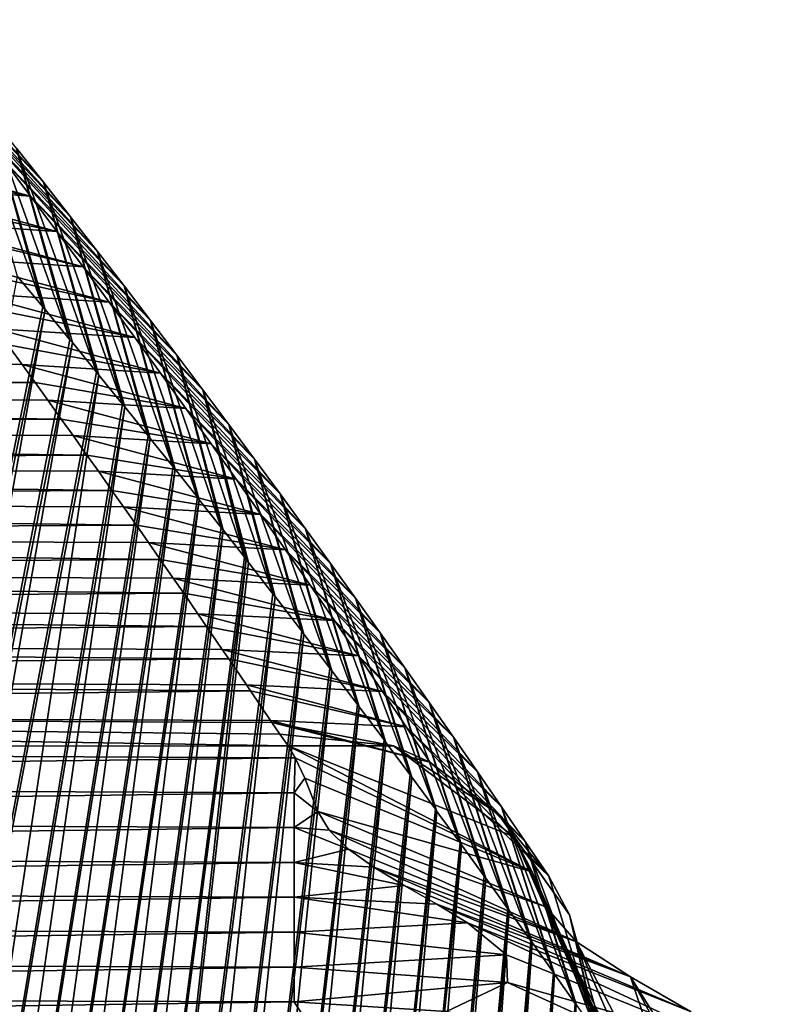
# Model space of a CAD drawing. Units: millimetres. Extents: x -178 to 179, y 0 to 252.
# Drawn here: x 19 to 21, y 170 to 172 of the extents above; entities that cross this region are included whole.
import ezdxf

# ---------------------------------------------------------------- set-up
doc = ezdxf.new("R2010")
doc.units = ezdxf.units.MM
doc.header["$LTSCALE"] = 65.185185
for name, color, linetype in [('662', 7, 'CONTINUOUS'), ('666', 7, 'CONTINUOUS'), ('679', 7, 'CONTINUOUS'), ('680', 7, 'CONTINUOUS'), ('681', 7, 'CONTINUOUS')]:
    doc.layers.add(name, color=color, linetype=linetype)

msp = doc.modelspace()

# ---------------------------------------------------------------- linework, layer by layer
at = {"layer": '662', "linetype": 'Continuous'}
for points in [[(19.0485, 171.4733, 104.047), (19.0831, 171.4255, 101.3105), (14.7453, 171.439, 102.0829), (19.0485, 171.4733, 104.047)], [(19.0831, 171.4255, 101.3105), (19.1149, 171.3815, 98.7879), (14.7453, 171.439, 102.0829), (19.0831, 171.4255, 101.3105)], [(14.7453, 171.439, 102.0829), (19.1149, 171.3815, 98.7879), (14.7453, 171.3522, 97.1139), (14.7453, 171.439, 102.0829)], [(19.1149, 171.3815, 98.7879), (19.146, 171.3382, 96.3079), (14.7453, 171.3522, 97.1139), (19.1149, 171.3815, 98.7879)], [(19.146, 171.3382, 96.3079), (19.1793, 171.2915, 93.6357), (14.7453, 171.3522, 97.1139), (19.146, 171.3382, 96.3079)], [(14.7453, 171.3522, 97.1139), (19.1793, 171.2915, 93.6357), (14.7453, 171.2655, 92.1449), (14.7453, 171.3522, 97.1139)], [(19.1793, 171.2915, 93.6357), (19.2083, 171.2509, 91.3054), (14.7453, 171.2655, 92.1449), (19.1793, 171.2915, 93.6357)], [(19.2083, 171.2509, 91.3054), (19.242, 171.2033, 88.5808), (14.7453, 171.2655, 92.1449), (19.2083, 171.2509, 91.3054)], [(14.7453, 171.2655, 92.1449), (19.242, 171.2033, 88.5808), (14.7453, 171.1788, 87.1759), (14.7453, 171.2655, 92.1449)], [(19.242, 171.2033, 88.5808), (19.2702, 171.1635, 86.3029), (14.7453, 171.1788, 87.1759), (19.242, 171.2033, 88.5808)], [(19.2702, 171.1635, 86.3029), (19.3033, 171.1166, 83.6131), (14.7453, 171.1788, 87.1759), (19.2702, 171.1635, 86.3029)], [(14.7453, 171.1788, 87.1759), (19.3033, 171.1166, 83.6131), (14.7453, 171.092, 82.2069), (14.7453, 171.1788, 87.1759)], [(19.3033, 171.1166, 83.6131), (19.3316, 171.0762, 81.3002), (14.7453, 171.092, 82.2069), (19.3033, 171.1166, 83.6131)], [(19.3316, 171.0762, 81.3002), (19.3632, 171.0312, 78.7228), (14.7453, 171.092, 82.2069), (19.3316, 171.0762, 81.3002)], [(14.7453, 171.092, 82.2069), (19.3632, 171.0312, 78.7228), (14.7453, 171.0053, 77.2379), (14.7453, 171.092, 82.2069)], [(19.3632, 171.0312, 78.7228), (19.3928, 170.9889, 76.2959), (14.7453, 171.0053, 77.2379), (19.3632, 171.0312, 78.7228)], [(19.3928, 170.9889, 76.2959), (19.4219, 170.9471, 73.9036), (14.7453, 171.0053, 77.2379), (19.3928, 170.9889, 76.2959)], [(14.7453, 171.0053, 77.2379), (19.4219, 170.9471, 73.9036), (14.7453, 170.9186, 72.2689), (14.7453, 171.0053, 77.2379)], [(19.4219, 170.9471, 73.9036), (19.4536, 170.9015, 71.2915), (14.7453, 170.9186, 72.2689), (19.4219, 170.9471, 73.9036)], [(19.4536, 170.9015, 71.2915), (19.4793, 170.8644, 69.1651), (14.7453, 170.9186, 72.2689), (19.4536, 170.9015, 71.2915)], [(14.7453, 170.9186, 72.2689), (19.4793, 170.8644, 69.1651), (14.7453, 170.8318, 67.2999), (14.7453, 170.9186, 72.2689)], [(19.4793, 170.8644, 69.1651), (19.5139, 170.8142, 66.2881), (14.7453, 170.8318, 67.2999), (19.4793, 170.8644, 69.1651)], [(19.5139, 170.8142, 66.2881), (19.5353, 170.7831, 64.5085), (14.7453, 170.8318, 67.2999), (19.5139, 170.8142, 66.2881)], [(14.7453, 170.8318, 67.2999), (19.5353, 170.7831, 64.5085), (14.7453, 170.7451, 62.3309), (14.7453, 170.8318, 67.2999)], [(19.5353, 170.7831, 64.5085), (19.5738, 170.7269, 61.2855), (14.7453, 170.7451, 62.3309), (19.5353, 170.7831, 64.5085)], [(19.5738, 170.7269, 61.2855), (19.5899, 170.7033, 59.934), (14.7453, 170.7451, 62.3309), (19.5738, 170.7269, 61.2855)], [(14.7453, 170.7451, 62.3309), (19.5899, 170.7033, 59.934), (14.7453, 170.6584, 57.3619), (14.7453, 170.7451, 62.3309)], [(19.5899, 170.7033, 59.934), (19.6331, 170.6396, 56.2839), (14.7453, 170.6584, 57.3619), (19.5899, 170.7033, 59.934)], [(19.6331, 170.6396, 56.2839), (19.6431, 170.6249, 55.4414), (14.7453, 170.6584, 57.3619), (19.6331, 170.6396, 56.2839)], [(14.7453, 170.6584, 57.3619), (19.6431, 170.6249, 55.4414), (14.7453, 170.5716, 52.3929), (14.7453, 170.6584, 57.3619)], [(19.6431, 170.6249, 55.4414), (19.6919, 170.5523, 51.2841), (14.7453, 170.5716, 52.3929), (19.6431, 170.6249, 55.4414)], [(19.7152, 170.519, 49.3769), (19.7349, 170.4903, 47.7339), (14.7453, 170.5716, 52.3929), (19.7152, 170.519, 49.3769)], [(14.7453, 170.5716, 52.3929), (19.7349, 170.4903, 47.7339), (14.7453, 170.4849, 47.4239), (14.7453, 170.5716, 52.3929)], [(19.6949, 170.5479, 51.0309), (19.7152, 170.519, 49.3769), (14.7453, 170.5716, 52.3929), (19.6949, 170.5479, 51.0309)], [(19.6919, 170.5523, 51.2841), (19.6949, 170.5479, 51.0309), (14.7453, 170.5716, 52.3929), (19.6919, 170.5523, 51.2841)], [(14.7453, 170.4849, 47.4239), (19.7349, 170.4903, 47.7339), (19.7522, 170.4611, 46.058), (14.7453, 170.4849, 47.4239)], [(14.7453, 170.3982, 42.4549), (14.7453, 170.4849, 47.4239), (19.7522, 170.4611, 46.058), (14.7453, 170.3982, 42.4549)], [(19.7503, 170.3755, 41.1558), (14.7453, 170.3982, 42.4549), (19.7522, 170.4611, 46.058), (19.7503, 170.3755, 41.1558)], [(19.7503, 170.3755, 41.1558), (19.7522, 170.4611, 46.058), (19.7763, 170.4114, 43.2135), (19.7503, 170.3755, 41.1558)], [(14.7453, 170.3114, 37.4859), (14.7453, 170.3982, 42.4549), (19.7503, 170.3755, 41.1558), (14.7453, 170.3114, 37.4859)], [(19.7503, 170.3755, 41.1558), (19.7763, 170.4114, 43.2135), (19.8077, 170.3292, 38.5007), (19.7503, 170.3755, 41.1558)], [(19.7503, 170.29, 36.2587), (14.7453, 170.3114, 37.4859), (19.7503, 170.3755, 41.1558), (19.7503, 170.29, 36.2587)], [(19.7503, 170.29, 36.2587), (19.7503, 170.3755, 41.1558), (19.8077, 170.3292, 38.5007), (19.7503, 170.29, 36.2587)], [(19.836, 170.2838, 35.9047), (19.7503, 170.29, 36.2587), (19.8077, 170.3292, 38.5007), (19.836, 170.2838, 35.9047)], [(14.7453, 170.2247, 32.5169), (14.7453, 170.3114, 37.4859), (19.7503, 170.29, 36.2587), (14.7453, 170.2247, 32.5169)], [(19.7503, 170.2045, 31.3616), (14.7453, 170.2247, 32.5169), (19.7503, 170.29, 36.2587), (19.7503, 170.2045, 31.3616)], [(19.7503, 170.2045, 31.3616), (19.7503, 170.29, 36.2587), (19.8829, 170.2369, 33.215), (19.7503, 170.2045, 31.3616)], [(19.8829, 170.2369, 33.215), (19.7503, 170.29, 36.2587), (19.836, 170.2838, 35.9047), (19.8829, 170.2369, 33.215)], [(14.7453, 170.138, 27.5479), (14.7453, 170.2247, 32.5169), (19.7503, 170.2045, 31.3616), (14.7453, 170.138, 27.5479)], [(19.9453, 170.1925, 30.6719), (19.7503, 170.2045, 31.3616), (19.8829, 170.2369, 33.215), (19.9453, 170.1925, 30.6719)], [(19.7503, 170.1191, 26.4644), (14.7453, 170.138, 27.5479), (19.7503, 170.2045, 31.3616), (19.7503, 170.1191, 26.4644)], [(19.7503, 170.1191, 26.4644), (19.7503, 170.2045, 31.3616), (20.0192, 170.1481, 28.1271), (19.7503, 170.1191, 26.4644)], [(20.0192, 170.1481, 28.1271), (19.7503, 170.2045, 31.3616), (19.9453, 170.1925, 30.6719), (20.0192, 170.1481, 28.1271)], [(20.1, 170.1019, 25.4815), (19.7503, 170.1191, 26.4644), (20.0192, 170.1481, 28.1271), (20.1, 170.1019, 25.4815)], [(14.7453, 170.0512, 22.5789), (14.7453, 170.138, 27.5479), (19.7503, 170.1191, 26.4644), (14.7453, 170.0512, 22.5789)], [(19.7503, 170.0336, 21.5673), (14.7453, 170.0512, 22.5789), (19.7503, 170.1191, 26.4644), (19.7503, 170.0336, 21.5673)], [(19.7503, 170.0336, 21.5673), (19.7503, 170.1191, 26.4644), (20.1749, 170.0568, 22.8969), (19.7503, 170.0336, 21.5673)], [(20.1749, 170.0568, 22.8969), (19.7503, 170.1191, 26.4644), (20.1, 170.1019, 25.4815), (20.1749, 170.0568, 22.8969)], [(14.7453, 169.9645, 17.6099), (14.7453, 170.0512, 22.5789), (19.7503, 170.0336, 21.5673), (14.7453, 169.9645, 17.6099)], [(20.2706, 169.9782, 18.3938), (19.7503, 170.0336, 21.5673), (20.1749, 170.0568, 22.8969), (20.2706, 169.9782, 18.3938)], [(19.7503, 169.9481, 16.6702), (14.7453, 169.9645, 17.6099), (19.7503, 170.0336, 21.5673), (19.7503, 169.9481, 16.6702)], [(19.7503, 169.9481, 16.6702), (19.7503, 170.0336, 21.5673), (20.2706, 169.9782, 18.3938), (19.7503, 169.9481, 16.6702)], [(14.7453, 169.8778, 12.6409), (14.7453, 169.9645, 17.6099), (19.7503, 169.9481, 16.6702), (14.7453, 169.8778, 12.6409)], [(20.2731, 169.9098, 14.4744), (19.7503, 169.9481, 16.6702), (20.2706, 169.9782, 18.3938), (20.2731, 169.9098, 14.4744)], [(19.7503, 169.8626, 11.7731), (14.7453, 169.8778, 12.6409), (19.7503, 169.9481, 16.6702), (19.7503, 169.8626, 11.7731)], [(19.7503, 169.8626, 11.7731), (19.7503, 169.9481, 16.6702), (20.2731, 169.9098, 14.4744), (19.7503, 169.8626, 11.7731)], [(20.1236, 169.8388, 10.41), (19.7503, 169.8626, 11.7731), (20.2731, 169.9098, 14.4744), (20.1236, 169.8388, 10.41)], [(14.7453, 169.791, 7.6719), (14.7453, 169.8778, 12.6409), (19.7503, 169.8626, 11.7731), (14.7453, 169.791, 7.6719)], [(19.8041, 169.7785, 6.9543), (14.7453, 169.791, 7.6719), (19.7503, 169.8626, 11.7731), (19.8041, 169.7785, 6.9543)], [(19.8041, 169.7785, 6.9543), (19.7503, 169.8626, 11.7731), (20.1236, 169.8388, 10.41), (19.8041, 169.7785, 6.9543)]]:
    msp.add_3dface(points, dxfattribs=at)
at = {"layer": '666', "linetype": 'Continuous'}
for points in [[(19.1336, 171.5671, 158.1454), (19.0714, 171.6417, 162.6321), (18.1736, 166.808, 160.9809), (19.1336, 171.5671, 158.1454)], [(19.1397, 171.5598, 157.7034), (19.1336, 171.5671, 158.1454), (18.1736, 166.808, 160.9809), (19.1397, 171.5598, 157.7034)], [(19.1397, 171.5598, 157.7034), (18.1736, 166.808, 160.9809), (18.2615, 166.6879, 155.9835), (19.1397, 171.5598, 157.7034)], [(19.2004, 171.4862, 153.2827), (19.1397, 171.5598, 157.7034), (18.2615, 166.6879, 155.9835), (19.2004, 171.4862, 153.2827)], [(19.2063, 171.4791, 152.8553), (19.2004, 171.4862, 153.2827), (18.2615, 166.6879, 155.9835), (19.2063, 171.4791, 152.8553)], [(19.2063, 171.4791, 152.8553), (18.2615, 166.6879, 155.9835), (18.3491, 166.5686, 150.9862), (19.2063, 171.4791, 152.8553)], [(19.2063, 171.4791, 152.8553), (18.3491, 166.5686, 150.9862), (19.2657, 171.4065, 148.4963), (19.2063, 171.4791, 152.8553)], [(19.2713, 171.3996, 148.0829), (19.2657, 171.4065, 148.4963), (18.3491, 166.5686, 150.9862), (19.2713, 171.3996, 148.0829)], [(19.2713, 171.3996, 148.0829), (18.3491, 166.5686, 150.9862), (18.633, 167.133, 145.984), (19.2713, 171.3996, 148.0829)], [(19.2713, 171.3996, 148.0829), (18.633, 167.133, 145.984), (19.3295, 171.328, 143.7811), (19.2713, 171.3996, 148.0829)], [(19.3349, 171.3213, 143.3811), (19.3295, 171.328, 143.7811), (18.633, 167.133, 145.984), (19.3349, 171.3213, 143.3811)], [(19.3349, 171.3213, 143.3811), (18.633, 167.133, 145.984), (18.7179, 167.0208, 140.987), (19.3349, 171.3213, 143.3811)], [(19.3349, 171.3213, 143.3811), (18.7179, 167.0208, 140.987), (19.392, 171.2507, 139.1322), (19.3349, 171.3213, 143.3811)], [(19.3971, 171.2443, 138.7448), (19.392, 171.2507, 139.1322), (18.7179, 167.0208, 140.987), (19.3971, 171.2443, 138.7448)], [(19.3971, 171.2443, 138.7448), (18.7179, 167.0208, 140.987), (18.8026, 166.9094, 135.9901), (19.3971, 171.2443, 138.7448)], [(19.4531, 171.1747, 134.5467), (19.3971, 171.2443, 138.7448), (18.8026, 166.9094, 135.9901), (19.4531, 171.1747, 134.5467)], [(19.4581, 171.1685, 134.1724), (19.4531, 171.1747, 134.5467), (18.8026, 166.9094, 135.9901), (19.4581, 171.1685, 134.1724)], [(19.4581, 171.1685, 134.1724), (18.8026, 166.9094, 135.9901), (18.8869, 166.7987, 130.9932), (19.4581, 171.1685, 134.1724)], [(19.5128, 171.0998, 130.0374), (19.4581, 171.1685, 134.1724), (18.8869, 166.7987, 130.9932), (19.5128, 171.0998, 130.0374)], [(19.5175, 171.0938, 129.6765), (19.5128, 171.0998, 130.0374), (18.8869, 166.7987, 130.9932), (19.5175, 171.0938, 129.6765)], [(19.5175, 171.0938, 129.6765), (18.8869, 166.7987, 130.9932), (18.9709, 166.6888, 125.9964), (19.5175, 171.0938, 129.6765)], [(19.5711, 171.026, 125.6032), (19.5175, 171.0938, 129.6765), (18.9709, 166.6888, 125.9964), (19.5711, 171.026, 125.6032)], [(19.5756, 171.0202, 125.255), (19.5711, 171.026, 125.6032), (18.9709, 166.6888, 125.9964), (19.5756, 171.0202, 125.255)], [(19.5756, 171.0202, 125.255), (18.9709, 166.6888, 125.9964), (19.0545, 166.5795, 120.9996), (19.5756, 171.0202, 125.255)], [(19.5756, 171.0202, 125.255), (19.0545, 166.5795, 120.9996), (19.628, 170.9532, 121.2394), (19.5756, 171.0202, 125.255)], [(19.6324, 170.9476, 120.9035), (19.628, 170.9532, 121.2394), (19.0545, 166.5795, 120.9996), (19.6324, 170.9476, 120.9035)], [(19.6324, 170.9476, 120.9035), (19.0545, 166.5795, 120.9996), (19.1357, 166.462, 116.003), (19.6324, 170.9476, 120.9035)], [(19.6324, 170.9476, 120.9035), (19.1357, 166.462, 116.003), (19.6383, 170.9399, 120.4455), (19.6324, 170.9476, 120.9035)], [(19.6977, 170.8634, 115.8597), (19.6383, 170.9399, 120.4455), (19.1357, 166.462, 116.003), (19.6977, 170.8634, 115.8597)], [(19.7031, 170.8563, 115.4373), (19.6977, 170.8634, 115.8597), (19.1357, 166.462, 116.003), (19.7031, 170.8563, 115.4373)], [(19.7031, 170.8563, 115.4373), (19.1357, 166.462, 116.003), (19.2164, 166.3441, 111.0064), (19.7031, 170.8563, 115.4373)], [(19.7031, 170.8563, 115.4373), (19.2164, 166.3441, 111.0064), (19.7686, 170.7712, 110.3361), (19.7031, 170.8563, 115.4373)], [(19.7738, 170.7644, 109.9311), (19.7686, 170.7712, 110.3361), (19.2164, 166.3441, 111.0064), (19.7738, 170.7644, 109.9311)], [(19.7738, 170.7644, 109.9311), (19.2164, 166.3441, 111.0064), (19.2968, 166.2268, 106.0099), (19.7738, 170.7644, 109.9311)], [(19.7738, 170.7644, 109.9311), (19.2968, 166.2268, 106.0099), (19.8377, 170.6807, 104.9057), (19.7738, 170.7644, 109.9311)], [(19.8427, 170.6742, 104.5173), (19.8377, 170.6807, 104.9057), (19.2968, 166.2268, 106.0099), (19.8427, 170.6742, 104.5173)], [(19.8427, 170.6742, 104.5173), (19.2968, 166.2268, 106.0099), (19.3769, 166.1101, 101.0134), (19.8427, 170.6742, 104.5173)], [(19.905, 170.592, 99.5788), (19.8427, 170.6742, 104.5173), (19.3769, 166.1101, 101.0134), (19.905, 170.592, 99.5788)], [(19.9097, 170.5858, 99.2083), (19.905, 170.592, 99.5788), (19.3769, 166.1101, 101.0134), (19.9097, 170.5858, 99.2083)], [(19.9097, 170.5858, 99.2083), (19.3769, 166.1101, 101.0134), (19.4568, 165.994, 96.0169), (19.9097, 170.5858, 99.2083)], [(19.9097, 170.5858, 99.2083), (19.4568, 165.994, 96.0169), (19.9704, 170.5049, 94.3625), (19.9097, 170.5858, 99.2083)], [(19.9748, 170.4989, 94.0089), (19.9704, 170.5049, 94.3625), (19.4568, 165.994, 96.0169), (19.9748, 170.4989, 94.0089)], [(19.9748, 170.4989, 94.0089), (19.4568, 165.994, 96.0169), (19.5364, 165.8786, 91.0206), (19.9748, 170.4989, 94.0089)], [(19.9748, 170.4989, 94.0089), (19.5364, 165.8786, 91.0206), (20.034, 170.4193, 89.2466), (19.9748, 170.4989, 94.0089)], [(20.0382, 170.4136, 88.9088), (20.034, 170.4193, 89.2466), (19.5364, 165.8786, 91.0206), (20.0382, 170.4136, 88.9088)], [(20.0382, 170.4136, 88.9088), (19.5364, 165.8786, 91.0206), (19.6158, 165.7637, 86.0242), (20.0382, 170.4136, 88.9088)], [(20.096, 170.3352, 84.221), (20.0382, 170.4136, 88.9088), (19.6158, 165.7637, 86.0242), (20.096, 170.3352, 84.221)], [(20.1, 170.3297, 83.8979), (20.096, 170.3352, 84.221), (19.6158, 165.7637, 86.0242), (20.1, 170.3297, 83.8979)], [(20.1, 170.3297, 83.8979), (19.6158, 165.7637, 86.0242), (19.6948, 165.6495, 81.028), (20.1, 170.3297, 83.8979)], [(20.1566, 170.2524, 79.2754), (20.1, 170.3297, 83.8979), (19.6948, 165.6495, 81.028), (20.1566, 170.2524, 79.2754)], [(20.1604, 170.2473, 78.9661), (20.1566, 170.2524, 79.2754), (19.6948, 165.6495, 81.028), (20.1604, 170.2473, 78.9661)], [(20.1604, 170.2473, 78.9661), (19.6948, 165.6495, 81.028), (19.7736, 165.5359, 76.0317), (20.1604, 170.2473, 78.9661)], [(20.1604, 170.2473, 78.9661), (19.7736, 165.5359, 76.0317), (20.2159, 170.1711, 74.4022), (20.1604, 170.2473, 78.9661)], [(20.2194, 170.1662, 74.1065), (20.2159, 170.1711, 74.4022), (19.7736, 165.5359, 76.0317), (20.2194, 170.1662, 74.1065)], [(20.2194, 170.1662, 74.1065), (19.7736, 165.5359, 76.0317), (19.8521, 165.4229, 71.0356), (20.2194, 170.1662, 74.1065)], [(20.2737, 170.0911, 69.6104), (20.2194, 170.1662, 74.1065), (19.8521, 165.4229, 71.0356), (20.2737, 170.0911, 69.6104)], [(20.2771, 170.0864, 69.3285), (20.2737, 170.0911, 69.6104), (19.8521, 165.4229, 71.0356), (20.2771, 170.0864, 69.3285)], [(20.2771, 170.0864, 69.3285), (19.8521, 165.4229, 71.0356), (19.9304, 165.3106, 66.0395), (20.2771, 170.0864, 69.3285)], [(20.3302, 170.0123, 64.9021), (20.2771, 170.0864, 69.3285), (19.9304, 165.3106, 66.0395), (20.3302, 170.0123, 64.9021)], [(20.3334, 170.0079, 64.6337), (20.3302, 170.0123, 64.9021), (19.9304, 165.3106, 66.0395), (20.3334, 170.0079, 64.6337)], [(20.3334, 170.0079, 64.6337), (19.9304, 165.3106, 66.0395), (20.0083, 165.1988, 61.0434), (20.3334, 170.0079, 64.6337)], [(20.3334, 170.0079, 64.6337), (20.0083, 165.1988, 61.0434), (20.3853, 169.9349, 60.2774), (20.3334, 170.0079, 64.6337)], [(20.3884, 169.9306, 60.0222), (20.3853, 169.9349, 60.2774), (20.0083, 165.1988, 61.0434), (20.3884, 169.9306, 60.0222)], [(20.3884, 169.9306, 60.0222), (20.0083, 165.1988, 61.0434), (20.086, 165.0877, 56.0474), (20.3884, 169.9306, 60.0222)], [(20.3884, 169.9306, 60.0222), (20.086, 165.0877, 56.0474), (20.4391, 169.8587, 55.7362), (20.3884, 169.9306, 60.0222)], [(20.4419, 169.8546, 55.4939), (20.4391, 169.8587, 55.7362), (20.086, 165.0877, 56.0474), (20.4419, 169.8546, 55.4939)]]:
    msp.add_3dface(points, dxfattribs=at)
at = {"layer": '679', "linetype": 'Continuous'}
for points in [[(19.7522, 170.4611, 46.058), (19.7349, 170.4903, 47.7339), (20.3335, 170.1815, 42.8301), (19.7522, 170.4611, 46.058)], [(20.3335, 170.1815, 42.8301), (19.7349, 170.4903, 47.7339), (20.2891, 170.2673, 47.7438), (20.3335, 170.1815, 42.8301)], [(19.7763, 170.4114, 43.2135), (19.7522, 170.4611, 46.058), (20.3335, 170.1815, 42.8301), (19.7763, 170.4114, 43.2135)], [(19.8077, 170.3292, 38.5007), (19.7763, 170.4114, 43.2135), (20.3335, 170.1815, 42.8301), (19.8077, 170.3292, 38.5007)], [(19.836, 170.2838, 35.9047), (19.8077, 170.3292, 38.5007), (20.3669, 170.0958, 37.9181), (19.836, 170.2838, 35.9047)], [(20.3669, 170.0958, 37.9181), (19.8077, 170.3292, 38.5007), (20.3335, 170.1815, 42.8301), (20.3669, 170.0958, 37.9181)], [(19.8829, 170.2369, 33.215), (19.836, 170.2838, 35.9047), (20.4419, 170.0101, 33.0096), (19.8829, 170.2369, 33.215)], [(20.4419, 170.0101, 33.0096), (19.836, 170.2838, 35.9047), (20.3669, 170.0958, 37.9181), (20.4419, 170.0101, 33.0096)], [(20.5342, 169.7225, 47.756), (20.5605, 169.6777, 45.1078), (20.2891, 170.2673, 47.7438), (20.5342, 169.7225, 47.756)], [(20.5605, 169.6777, 45.1078), (20.3335, 170.1815, 42.8301), (20.2891, 170.2673, 47.7438), (20.5605, 169.6777, 45.1078)], [(19.9453, 170.1925, 30.6719), (19.8829, 170.2369, 33.215), (20.4419, 170.0101, 33.0096), (19.9453, 170.1925, 30.6719)], [(20.0192, 170.1481, 28.1271), (19.9453, 170.1925, 30.6719), (20.5744, 169.9244, 28.101), (20.0192, 170.1481, 28.1271)], [(20.5744, 169.9244, 28.101), (19.9453, 170.1925, 30.6719), (20.4419, 170.0101, 33.0096), (20.5744, 169.9244, 28.101)], [(20.5605, 169.6777, 45.1078), (20.5812, 169.632, 42.4406), (20.3335, 170.1815, 42.8301), (20.5605, 169.6777, 45.1078)], [(20.5812, 169.632, 42.4406), (20.5882, 169.6133, 41.3221), (20.3335, 170.1815, 42.8301), (20.5812, 169.632, 42.4406)], [(20.5882, 169.6133, 41.3221), (20.3669, 170.0958, 37.9181), (20.3335, 170.1815, 42.8301), (20.5882, 169.6133, 41.3221)], [(20.1, 170.1019, 25.4815), (20.0192, 170.1481, 28.1271), (20.5744, 169.9244, 28.101), (20.1, 170.1019, 25.4815)], [(20.1749, 170.0568, 22.8969), (20.1, 170.1019, 25.4815), (20.7216, 169.8387, 23.1897), (20.1749, 170.0568, 22.8969)], [(20.7216, 169.8387, 23.1897), (20.1, 170.1019, 25.4815), (20.5744, 169.9244, 28.101), (20.7216, 169.8387, 23.1897)], [(20.5882, 169.6133, 41.3221), (20.6206, 169.5408, 37.0528), (20.3669, 170.0958, 37.9181), (20.5882, 169.6133, 41.3221)], [(20.6206, 169.5408, 37.0528), (20.6639, 169.4962, 34.1215), (20.3669, 170.0958, 37.9181), (20.6206, 169.5408, 37.0528)], [(20.6639, 169.4962, 34.1215), (20.4419, 170.0101, 33.0096), (20.3669, 170.0958, 37.9181), (20.6639, 169.4962, 34.1215)], [(20.2706, 169.9782, 18.3938), (20.1749, 170.0568, 22.8969), (20.8265, 169.7529, 18.2736), (20.2706, 169.9782, 18.3938)], [(20.8265, 169.7529, 18.2736), (20.1749, 170.0568, 22.8969), (20.7216, 169.8387, 23.1897), (20.8265, 169.7529, 18.2736)], [(20.6639, 169.4962, 34.1215), (20.7326, 169.4515, 31.1069), (20.4419, 170.0101, 33.0096), (20.6639, 169.4962, 34.1215)], [(20.7326, 169.4515, 31.1069), (20.5744, 169.9244, 28.101), (20.4419, 170.0101, 33.0096), (20.7326, 169.4515, 31.1069)], [(20.2731, 169.9098, 14.4744), (20.2706, 169.9782, 18.3938), (20.8265, 169.7529, 18.2736), (20.2731, 169.9098, 14.4744)], [(20.1236, 169.8388, 10.41), (20.2731, 169.9098, 14.4744), (20.8049, 169.667, 13.3501), (20.1236, 169.8388, 10.41)], [(20.8049, 169.667, 13.3501), (20.2731, 169.9098, 14.4744), (20.8265, 169.7529, 18.2736), (20.8049, 169.667, 13.3501)], [(20.7326, 169.4515, 31.1069), (20.8552, 169.399, 26.8571), (20.5744, 169.9244, 28.101), (20.7326, 169.4515, 31.1069)], [(20.8552, 169.399, 26.8571), (20.917, 169.3744, 24.789), (20.5744, 169.9244, 28.101), (20.8552, 169.399, 26.8571)], [(20.917, 169.3744, 24.789), (20.7216, 169.8387, 23.1897), (20.5744, 169.9244, 28.101), (20.917, 169.3744, 24.789)]]:
    msp.add_3dface(points, dxfattribs=at)
at = {"layer": '680', "linetype": 'Continuous'}
for points in [[(19.7152, 170.519, 49.3769), (19.6949, 170.5479, 51.0309), (19.9936, 170.49, 51.0354), (19.7152, 170.519, 49.3769)], [(19.7349, 170.4903, 47.7339), (19.7152, 170.519, 49.3769), (19.9936, 170.49, 51.0354), (19.7349, 170.4903, 47.7339)], [(20.2891, 170.2673, 47.7438), (19.7349, 170.4903, 47.7339), (19.9936, 170.49, 51.0354), (20.2891, 170.2673, 47.7438)], [(20.2492, 170.3248, 51.0413), (20.2891, 170.2673, 47.7438), (19.9936, 170.49, 51.0354), (20.2492, 170.3248, 51.0413)], [(20.4245, 170.0761, 51.0477), (20.2891, 170.2673, 47.7438), (20.2492, 170.3248, 51.0413), (20.4245, 170.0761, 51.0477)], [(20.5145, 169.7512, 49.4002), (20.5342, 169.7225, 47.756), (20.2891, 170.2673, 47.7438), (20.5145, 169.7512, 49.4002)], [(20.5145, 169.7512, 49.4002), (20.2891, 170.2673, 47.7438), (20.4245, 170.0761, 51.0477), (20.5145, 169.7512, 49.4002)], [(20.4942, 169.7798, 51.0533), (20.5145, 169.7512, 49.4002), (20.4245, 170.0761, 51.0477), (20.4942, 169.7798, 51.0533)]]:
    msp.add_3dface(points, dxfattribs=at)
at = {"layer": '681', "linetype": 'Continuous'}
for points in [[(18.7739, 172.2708, 156.3734), (19.0685, 171.9569, 156.3829), (19.1355, 171.8722, 151.379), (18.7739, 172.2708, 156.3734)], [(18.841, 172.1842, 151.3696), (18.7739, 172.2708, 156.3734), (19.1355, 171.8722, 151.379), (18.841, 172.1842, 151.3696)], [(18.841, 172.1842, 151.3696), (19.1355, 171.8722, 151.379), (19.2019, 171.7874, 146.3752), (18.841, 172.1842, 151.3696)], [(18.9076, 172.0976, 146.3658), (18.841, 172.1842, 151.3696), (19.2019, 171.7874, 146.3752), (18.9076, 172.0976, 146.3658)], [(19.1336, 171.5671, 158.1454), (18.9328, 172.1264, 166.3906), (19.0714, 171.6417, 162.6321), (19.1336, 171.5671, 158.1454)], [(18.9328, 172.1264, 166.3906), (19.1336, 171.5671, 158.1454), (19.0009, 172.0417, 161.3867), (18.9328, 172.1264, 166.3906)], [(18.9076, 172.0976, 146.3658), (19.2019, 171.7874, 146.3752), (19.2678, 171.7026, 141.3713), (18.9076, 172.0976, 146.3658)], [(18.9736, 172.011, 141.362), (18.9076, 172.0976, 146.3658), (19.2678, 171.7026, 141.3713), (18.9736, 172.011, 141.362)], [(19.1336, 171.5671, 158.1454), (19.1397, 171.5598, 157.7034), (19.0009, 172.0417, 161.3867), (19.1336, 171.5671, 158.1454)], [(19.1397, 171.5598, 157.7034), (19.2004, 171.4862, 153.2827), (19.0009, 172.0417, 161.3867), (19.1397, 171.5598, 157.7034)], [(19.0009, 172.0417, 161.3867), (19.2004, 171.4862, 153.2827), (19.0685, 171.9569, 156.3829), (19.0009, 172.0417, 161.3867)], [(18.9736, 172.011, 141.362), (19.2678, 171.7026, 141.3713), (19.3331, 171.6179, 136.3674), (18.9736, 172.011, 141.362)], [(19.0391, 171.9244, 136.3582), (18.9736, 172.011, 141.362), (19.3331, 171.6179, 136.3674), (19.0391, 171.9244, 136.3582)], [(18.7293, 171.9055, 128.8096), (18.696, 171.9496, 131.3386), (19.1041, 171.8378, 131.3544), (18.7293, 171.9055, 128.8096)], [(18.696, 171.9496, 131.3386), (19.0391, 171.9244, 136.3582), (19.1041, 171.8378, 131.3544), (18.696, 171.9496, 131.3386)], [(19.2657, 171.4065, 148.4963), (19.0685, 171.9569, 156.3829), (19.2063, 171.4791, 152.8553), (19.2657, 171.4065, 148.4963)], [(19.2004, 171.4862, 153.2827), (19.2063, 171.4791, 152.8553), (19.0685, 171.9569, 156.3829), (19.2004, 171.4862, 153.2827)], [(19.0685, 171.9569, 156.3829), (19.2657, 171.4065, 148.4963), (19.1355, 171.8722, 151.379), (19.0685, 171.9569, 156.3829)], [(19.0391, 171.9244, 136.3582), (19.3331, 171.6179, 136.3674), (19.398, 171.5331, 131.3636), (19.0391, 171.9244, 136.3582)], [(19.1041, 171.8378, 131.3544), (19.0391, 171.9244, 136.3582), (19.398, 171.5331, 131.3636), (19.1041, 171.8378, 131.3544)], [(18.7617, 171.8623, 126.3353), (18.7293, 171.9055, 128.8096), (19.1041, 171.8378, 131.3544), (18.7617, 171.8623, 126.3353)], [(18.7846, 171.8317, 124.5834), (18.7617, 171.8623, 126.3353), (19.1685, 171.7512, 126.3506), (18.7846, 171.8317, 124.5834)], [(18.7617, 171.8623, 126.3353), (19.1041, 171.8378, 131.3544), (19.1685, 171.7512, 126.3506), (18.7617, 171.8623, 126.3353)], [(19.2657, 171.4065, 148.4963), (19.2713, 171.3996, 148.0829), (19.1355, 171.8722, 151.379), (19.2657, 171.4065, 148.4963)], [(19.2713, 171.3996, 148.0829), (19.3295, 171.328, 143.7811), (19.1355, 171.8722, 151.379), (19.2713, 171.3996, 148.0829)], [(19.1355, 171.8722, 151.379), (19.3295, 171.328, 143.7811), (19.2019, 171.7874, 146.3752), (19.1355, 171.8722, 151.379)], [(19.1041, 171.8378, 131.3544), (19.398, 171.5331, 131.3636), (19.4623, 171.4483, 126.3597), (19.1041, 171.8378, 131.3544)], [(19.1685, 171.7512, 126.3506), (19.1041, 171.8378, 131.3544), (19.4623, 171.4483, 126.3597), (19.1685, 171.7512, 126.3506)], [(18.8269, 171.775, 121.3343), (18.7846, 171.8317, 124.5834), (19.1685, 171.7512, 126.3506), (18.8269, 171.775, 121.3343)], [(18.8387, 171.7591, 120.4208), (18.8269, 171.775, 121.3343), (19.2325, 171.6646, 121.3467), (18.8387, 171.7591, 120.4208)], [(18.8269, 171.775, 121.3343), (19.1685, 171.7512, 126.3506), (19.2325, 171.6646, 121.3467), (18.8269, 171.775, 121.3343)], [(19.392, 171.2507, 139.1322), (19.2019, 171.7874, 146.3752), (19.3349, 171.3213, 143.3811), (19.392, 171.2507, 139.1322)], [(19.3295, 171.328, 143.7811), (19.3349, 171.3213, 143.3811), (19.2019, 171.7874, 146.3752), (19.3295, 171.328, 143.7811)], [(19.2019, 171.7874, 146.3752), (19.392, 171.2507, 139.1322), (19.2678, 171.7026, 141.3713), (19.2019, 171.7874, 146.3752)], [(18.8916, 171.6876, 116.3257), (18.8387, 171.7591, 120.4208), (19.2325, 171.6646, 121.3467), (18.8916, 171.6876, 116.3257)], [(19.1685, 171.7512, 126.3506), (19.4623, 171.4483, 126.3597), (19.5261, 171.3635, 121.3558), (19.1685, 171.7512, 126.3506)], [(19.2325, 171.6646, 121.3467), (19.1685, 171.7512, 126.3506), (19.5261, 171.3635, 121.3558), (19.2325, 171.6646, 121.3467)], [(19.392, 171.2507, 139.1322), (19.3971, 171.2443, 138.7448), (19.2678, 171.7026, 141.3713), (19.392, 171.2507, 139.1322)], [(19.3971, 171.2443, 138.7448), (19.4531, 171.1747, 134.5467), (19.2678, 171.7026, 141.3713), (19.3971, 171.2443, 138.7448)], [(19.2678, 171.7026, 141.3713), (19.4531, 171.1747, 134.5467), (19.3331, 171.6179, 136.3674), (19.2678, 171.7026, 141.3713)], [(18.9103, 171.6621, 114.8662), (18.8916, 171.6876, 116.3257), (19.2962, 171.5779, 116.3429), (18.9103, 171.6621, 114.8662)], [(18.8916, 171.6876, 116.3257), (19.2325, 171.6646, 121.3467), (19.2962, 171.5779, 116.3429), (18.8916, 171.6876, 116.3257)], [(18.9558, 171.6002, 111.3212), (18.9103, 171.6621, 114.8662), (19.2962, 171.5779, 116.3429), (18.9558, 171.6002, 111.3212)], [(19.2325, 171.6646, 121.3467), (19.5261, 171.3635, 121.3558), (19.5897, 171.2784, 116.3519), (19.2325, 171.6646, 121.3467)], [(19.2962, 171.5779, 116.3429), (19.2325, 171.6646, 121.3467), (19.5897, 171.2784, 116.3519), (19.2962, 171.5779, 116.3429)], [(18.9802, 171.5669, 109.4113), (18.9558, 171.6002, 111.3212), (19.3594, 171.4912, 111.3391), (18.9802, 171.5669, 109.4113)], [(18.9558, 171.6002, 111.3212), (19.2962, 171.5779, 116.3429), (19.3594, 171.4912, 111.3391), (18.9558, 171.6002, 111.3212)], [(19.4531, 171.1747, 134.5467), (19.4581, 171.1685, 134.1724), (19.3331, 171.6179, 136.3674), (19.4531, 171.1747, 134.5467)], [(19.4581, 171.1685, 134.1724), (19.5128, 171.0998, 130.0374), (19.3331, 171.6179, 136.3674), (19.4581, 171.1685, 134.1724)], [(19.3331, 171.6179, 136.3674), (19.5128, 171.0998, 130.0374), (19.398, 171.5331, 131.3636), (19.3331, 171.6179, 136.3674)], [(19.2962, 171.5779, 116.3429), (19.5897, 171.2784, 116.3519), (19.6527, 171.1932, 111.348), (19.2962, 171.5779, 116.3429)], [(19.3594, 171.4912, 111.3391), (19.2962, 171.5779, 116.3429), (19.6527, 171.1932, 111.348), (19.3594, 171.4912, 111.3391)], [(19.0196, 171.5129, 106.3175), (18.9802, 171.5669, 109.4113), (19.3594, 171.4912, 111.3391), (19.0196, 171.5129, 106.3175)], [(19.5711, 171.026, 125.6032), (19.398, 171.5331, 131.3636), (19.5175, 171.0938, 129.6765), (19.5711, 171.026, 125.6032)], [(19.5128, 171.0998, 130.0374), (19.5175, 171.0938, 129.6765), (19.398, 171.5331, 131.3636), (19.5128, 171.0998, 130.0374)], [(19.398, 171.5331, 131.3636), (19.5711, 171.026, 125.6032), (19.4623, 171.4483, 126.3597), (19.398, 171.5331, 131.3636)], [(19.0485, 171.4733, 104.047), (19.0196, 171.5129, 106.3175), (19.4221, 171.4045, 106.3352), (19.0485, 171.4733, 104.047)], [(19.0196, 171.5129, 106.3175), (19.3594, 171.4912, 111.3391), (19.4221, 171.4045, 106.3352), (19.0196, 171.5129, 106.3175)], [(19.3594, 171.4912, 111.3391), (19.6527, 171.1932, 111.348), (19.7153, 171.108, 106.3441), (19.3594, 171.4912, 111.3391)], [(19.4221, 171.4045, 106.3352), (19.3594, 171.4912, 111.3391), (19.7153, 171.108, 106.3441), (19.4221, 171.4045, 106.3352)], [(19.0831, 171.4255, 101.3105), (19.0485, 171.4733, 104.047), (19.4221, 171.4045, 106.3352), (19.0831, 171.4255, 101.3105)], [(19.5711, 171.026, 125.6032), (19.5756, 171.0202, 125.255), (19.4623, 171.4483, 126.3597), (19.5711, 171.026, 125.6032)], [(19.5756, 171.0202, 125.255), (19.628, 170.9532, 121.2394), (19.4623, 171.4483, 126.3597), (19.5756, 171.0202, 125.255)], [(19.4623, 171.4483, 126.3597), (19.628, 170.9532, 121.2394), (19.5261, 171.3635, 121.3558), (19.4623, 171.4483, 126.3597)], [(19.1149, 171.3815, 98.7879), (19.0831, 171.4255, 101.3105), (19.4844, 171.3178, 101.3314), (19.1149, 171.3815, 98.7879)], [(19.0831, 171.4255, 101.3105), (19.4221, 171.4045, 106.3352), (19.4844, 171.3178, 101.3314), (19.0831, 171.4255, 101.3105)], [(19.4221, 171.4045, 106.3352), (19.7153, 171.108, 106.3441), (19.7774, 171.0228, 101.3402), (19.4221, 171.4045, 106.3352)], [(19.4844, 171.3178, 101.3314), (19.4221, 171.4045, 106.3352), (19.7774, 171.0228, 101.3402), (19.4844, 171.3178, 101.3314)], [(19.146, 171.3382, 96.3079), (19.1149, 171.3815, 98.7879), (19.4844, 171.3178, 101.3314), (19.146, 171.3382, 96.3079)], [(19.628, 170.9532, 121.2394), (19.6324, 170.9476, 120.9035), (19.5261, 171.3635, 121.3558), (19.628, 170.9532, 121.2394)], [(19.6324, 170.9476, 120.9035), (19.6383, 170.9399, 120.4455), (19.5261, 171.3635, 121.3558), (19.6324, 170.9476, 120.9035)], [(19.6383, 170.9399, 120.4455), (19.6977, 170.8634, 115.8597), (19.5261, 171.3635, 121.3558), (19.6383, 170.9399, 120.4455)], [(19.5261, 171.3635, 121.3558), (19.6977, 170.8634, 115.8597), (19.5897, 171.2784, 116.3519), (19.5261, 171.3635, 121.3558)], [(19.1793, 171.2915, 93.6357), (19.146, 171.3382, 96.3079), (19.5462, 171.231, 96.3276), (19.1793, 171.2915, 93.6357)], [(19.146, 171.3382, 96.3079), (19.4844, 171.3178, 101.3314), (19.5462, 171.231, 96.3276), (19.146, 171.3382, 96.3079)], [(19.4844, 171.3178, 101.3314), (19.7774, 171.0228, 101.3402), (19.839, 170.9376, 96.3363), (19.4844, 171.3178, 101.3314)], [(19.5462, 171.231, 96.3276), (19.4844, 171.3178, 101.3314), (19.839, 170.9376, 96.3363), (19.5462, 171.231, 96.3276)], [(19.2083, 171.2509, 91.3054), (19.1793, 171.2915, 93.6357), (19.5462, 171.231, 96.3276), (19.2083, 171.2509, 91.3054)], [(19.7686, 170.7712, 110.3361), (19.5897, 171.2784, 116.3519), (19.7031, 170.8563, 115.4373), (19.7686, 170.7712, 110.3361)], [(19.6977, 170.8634, 115.8597), (19.7031, 170.8563, 115.4373), (19.5897, 171.2784, 116.3519), (19.6977, 170.8634, 115.8597)], [(19.5897, 171.2784, 116.3519), (19.7686, 170.7712, 110.3361), (19.6527, 171.1932, 111.348), (19.5897, 171.2784, 116.3519)], [(19.242, 171.2033, 88.5808), (19.2083, 171.2509, 91.3054), (19.6075, 171.1443, 91.3237), (19.242, 171.2033, 88.5808)], [(19.2083, 171.2509, 91.3054), (19.5462, 171.231, 96.3276), (19.6075, 171.1443, 91.3237), (19.2083, 171.2509, 91.3054)], [(19.5462, 171.231, 96.3276), (19.839, 170.9376, 96.3363), (19.9002, 170.8524, 91.3324), (19.5462, 171.231, 96.3276)], [(19.6075, 171.1443, 91.3237), (19.5462, 171.231, 96.3276), (19.9002, 170.8524, 91.3324), (19.6075, 171.1443, 91.3237)], [(19.2702, 171.1635, 86.3029), (19.242, 171.2033, 88.5808), (19.6075, 171.1443, 91.3237), (19.2702, 171.1635, 86.3029)], [(19.8377, 170.6807, 104.9057), (19.6527, 171.1932, 111.348), (19.7738, 170.7644, 109.9311), (19.8377, 170.6807, 104.9057)], [(19.7686, 170.7712, 110.3361), (19.7738, 170.7644, 109.9311), (19.6527, 171.1932, 111.348), (19.7686, 170.7712, 110.3361)], [(19.6527, 171.1932, 111.348), (19.8377, 170.6807, 104.9057), (19.7153, 171.108, 106.3441), (19.6527, 171.1932, 111.348)], [(19.3033, 171.1166, 83.6131), (19.2702, 171.1635, 86.3029), (19.6684, 171.0576, 86.3199), (19.3033, 171.1166, 83.6131)], [(19.2702, 171.1635, 86.3029), (19.6075, 171.1443, 91.3237), (19.6684, 171.0576, 86.3199), (19.2702, 171.1635, 86.3029)], [(19.6075, 171.1443, 91.3237), (19.9002, 170.8524, 91.3324), (19.9609, 170.7672, 86.3285), (19.6075, 171.1443, 91.3237)], [(19.6684, 171.0576, 86.3199), (19.6075, 171.1443, 91.3237), (19.9609, 170.7672, 86.3285), (19.6684, 171.0576, 86.3199)], [(19.3316, 171.0762, 81.3002), (19.3033, 171.1166, 83.6131), (19.6684, 171.0576, 86.3199), (19.3316, 171.0762, 81.3002)], [(19.8377, 170.6807, 104.9057), (19.8427, 170.6742, 104.5173), (19.7153, 171.108, 106.3441), (19.8377, 170.6807, 104.9057)], [(19.8427, 170.6742, 104.5173), (19.905, 170.592, 99.5788), (19.7153, 171.108, 106.3441), (19.8427, 170.6742, 104.5173)], [(19.7153, 171.108, 106.3441), (19.905, 170.592, 99.5788), (19.7774, 171.0228, 101.3402), (19.7153, 171.108, 106.3441)], [(19.3632, 171.0312, 78.7228), (19.3316, 171.0762, 81.3002), (19.7288, 170.9708, 81.316), (19.3632, 171.0312, 78.7228)], [(19.3316, 171.0762, 81.3002), (19.6684, 171.0576, 86.3199), (19.7288, 170.9708, 81.316), (19.3316, 171.0762, 81.3002)], [(19.6684, 171.0576, 86.3199), (19.9609, 170.7672, 86.3285), (20.0212, 170.682, 81.3246), (19.6684, 171.0576, 86.3199)], [(19.7288, 170.9708, 81.316), (19.6684, 171.0576, 86.3199), (20.0212, 170.682, 81.3246), (19.7288, 170.9708, 81.316)], [(19.3928, 170.9889, 76.2959), (19.3632, 171.0312, 78.7228), (19.7288, 170.9708, 81.316), (19.3928, 170.9889, 76.2959)], [(19.905, 170.592, 99.5788), (19.9097, 170.5858, 99.2083), (19.7774, 171.0228, 101.3402), (19.905, 170.592, 99.5788)], [(19.9097, 170.5858, 99.2083), (19.9704, 170.5049, 94.3625), (19.7774, 171.0228, 101.3402), (19.9097, 170.5858, 99.2083)], [(19.7774, 171.0228, 101.3402), (19.9704, 170.5049, 94.3625), (19.839, 170.9376, 96.3363), (19.7774, 171.0228, 101.3402)], [(19.4219, 170.9471, 73.9036), (19.3928, 170.9889, 76.2959), (19.7889, 170.8841, 76.3121), (19.4219, 170.9471, 73.9036)], [(19.3928, 170.9889, 76.2959), (19.7288, 170.9708, 81.316), (19.7889, 170.8841, 76.3121), (19.3928, 170.9889, 76.2959)], [(19.7288, 170.9708, 81.316), (20.0212, 170.682, 81.3246), (20.081, 170.5967, 76.3207), (19.7288, 170.9708, 81.316)], [(19.7889, 170.8841, 76.3121), (19.7288, 170.9708, 81.316), (20.081, 170.5967, 76.3207), (19.7889, 170.8841, 76.3121)], [(19.4536, 170.9015, 71.2915), (19.4219, 170.9471, 73.9036), (19.7889, 170.8841, 76.3121), (19.4536, 170.9015, 71.2915)], [(19.9704, 170.5049, 94.3625), (19.9748, 170.4989, 94.0089), (19.839, 170.9376, 96.3363), (19.9704, 170.5049, 94.3625)], [(19.9748, 170.4989, 94.0089), (20.034, 170.4193, 89.2466), (19.839, 170.9376, 96.3363), (19.9748, 170.4989, 94.0089)], [(19.839, 170.9376, 96.3363), (20.034, 170.4193, 89.2466), (19.9002, 170.8524, 91.3324), (19.839, 170.9376, 96.3363)], [(19.4793, 170.8644, 69.1651), (19.4536, 170.9015, 71.2915), (19.8485, 170.7974, 71.3083), (19.4793, 170.8644, 69.1651)], [(19.4536, 170.9015, 71.2915), (19.7889, 170.8841, 76.3121), (19.8485, 170.7974, 71.3083), (19.4536, 170.9015, 71.2915)], [(19.7889, 170.8841, 76.3121), (20.081, 170.5967, 76.3207), (20.1405, 170.5115, 71.3168), (19.7889, 170.8841, 76.3121)], [(19.8485, 170.7974, 71.3083), (19.7889, 170.8841, 76.3121), (20.1405, 170.5115, 71.3168), (19.8485, 170.7974, 71.3083)], [(19.5139, 170.8142, 66.2881), (19.4793, 170.8644, 69.1651), (19.8485, 170.7974, 71.3083), (19.5139, 170.8142, 66.2881)], [(20.096, 170.3352, 84.221), (19.9002, 170.8524, 91.3324), (20.0382, 170.4136, 88.9088), (20.096, 170.3352, 84.221)], [(20.034, 170.4193, 89.2466), (20.0382, 170.4136, 88.9088), (19.9002, 170.8524, 91.3324), (20.034, 170.4193, 89.2466)], [(19.9002, 170.8524, 91.3324), (20.096, 170.3352, 84.221), (19.9609, 170.7672, 86.3285), (19.9002, 170.8524, 91.3324)], [(19.5353, 170.7831, 64.5085), (19.5139, 170.8142, 66.2881), (19.9076, 170.7107, 66.3044), (19.5353, 170.7831, 64.5085)], [(19.5139, 170.8142, 66.2881), (19.8485, 170.7974, 71.3083), (19.9076, 170.7107, 66.3044), (19.5139, 170.8142, 66.2881)], [(19.5738, 170.7269, 61.2855), (19.5353, 170.7831, 64.5085), (19.9076, 170.7107, 66.3044), (19.5738, 170.7269, 61.2855)], [(19.8485, 170.7974, 71.3083), (20.1405, 170.5115, 71.3168), (20.1994, 170.4263, 66.3128), (19.8485, 170.7974, 71.3083)], [(19.9076, 170.7107, 66.3044), (19.8485, 170.7974, 71.3083), (20.1994, 170.4263, 66.3128), (19.9076, 170.7107, 66.3044)], [(20.1566, 170.2524, 79.2754), (19.9609, 170.7672, 86.3285), (20.1, 170.3297, 83.8979), (20.1566, 170.2524, 79.2754)], [(20.096, 170.3352, 84.221), (20.1, 170.3297, 83.8979), (19.9609, 170.7672, 86.3285), (20.096, 170.3352, 84.221)], [(19.9609, 170.7672, 86.3285), (20.1566, 170.2524, 79.2754), (20.0212, 170.682, 81.3246), (19.9609, 170.7672, 86.3285)], [(19.5899, 170.7033, 59.934), (19.5738, 170.7269, 61.2855), (19.9664, 170.6239, 61.3005), (19.5899, 170.7033, 59.934)], [(19.5738, 170.7269, 61.2855), (19.9076, 170.7107, 66.3044), (19.9664, 170.6239, 61.3005), (19.5738, 170.7269, 61.2855)], [(19.6331, 170.6396, 56.2839), (19.5899, 170.7033, 59.934), (19.9664, 170.6239, 61.3005), (19.6331, 170.6396, 56.2839)], [(19.9076, 170.7107, 66.3044), (20.1994, 170.4263, 66.3128), (20.258, 170.3411, 61.3089), (19.9076, 170.7107, 66.3044)], [(19.9664, 170.6239, 61.3005), (19.9076, 170.7107, 66.3044), (20.258, 170.3411, 61.3089), (19.9664, 170.6239, 61.3005)], [(20.1566, 170.2524, 79.2754), (20.1604, 170.2473, 78.9661), (20.0212, 170.682, 81.3246), (20.1566, 170.2524, 79.2754)], [(20.1604, 170.2473, 78.9661), (20.2159, 170.1711, 74.4022), (20.0212, 170.682, 81.3246), (20.1604, 170.2473, 78.9661)], [(20.0212, 170.682, 81.3246), (20.2159, 170.1711, 74.4022), (20.081, 170.5967, 76.3207), (20.0212, 170.682, 81.3246)], [(19.6431, 170.6249, 55.4414), (19.6331, 170.6396, 56.2839), (20.0247, 170.5372, 56.2966), (19.6431, 170.6249, 55.4414)], [(19.6331, 170.6396, 56.2839), (19.9664, 170.6239, 61.3005), (20.0247, 170.5372, 56.2966), (19.6331, 170.6396, 56.2839)], [(19.6919, 170.5523, 51.2841), (19.6431, 170.6249, 55.4414), (20.0247, 170.5372, 56.2966), (19.6919, 170.5523, 51.2841)], [(19.9664, 170.6239, 61.3005), (20.258, 170.3411, 61.3089), (20.3161, 170.2558, 56.305), (19.9664, 170.6239, 61.3005)], [(20.0247, 170.5372, 56.2966), (19.9664, 170.6239, 61.3005), (20.3161, 170.2558, 56.305), (20.0247, 170.5372, 56.2966)], [(20.2159, 170.1711, 74.4022), (20.2194, 170.1662, 74.1065), (20.081, 170.5967, 76.3207), (20.2159, 170.1711, 74.4022)], [(20.2194, 170.1662, 74.1065), (20.2737, 170.0911, 69.6104), (20.081, 170.5967, 76.3207), (20.2194, 170.1662, 74.1065)], [(20.081, 170.5967, 76.3207), (20.2737, 170.0911, 69.6104), (20.1405, 170.5115, 71.3168), (20.081, 170.5967, 76.3207)], [(19.6949, 170.5479, 51.0309), (19.6919, 170.5523, 51.2841), (20.0827, 170.4504, 51.2927), (19.6949, 170.5479, 51.0309)], [(19.6919, 170.5523, 51.2841), (20.0247, 170.5372, 56.2966), (20.0827, 170.4504, 51.2927), (19.6919, 170.5523, 51.2841)], [(19.9936, 170.49, 51.0354), (19.6949, 170.5479, 51.0309), (20.0827, 170.4504, 51.2927), (19.9936, 170.49, 51.0354)], [(20.0247, 170.5372, 56.2966), (20.3161, 170.2558, 56.305), (20.3739, 170.1706, 51.301), (20.0247, 170.5372, 56.2966)], [(20.0827, 170.4504, 51.2927), (20.0247, 170.5372, 56.2966), (20.3739, 170.1706, 51.301), (20.0827, 170.4504, 51.2927)], [(20.2737, 170.0911, 69.6104), (20.2771, 170.0864, 69.3285), (20.1405, 170.5115, 71.3168), (20.2737, 170.0911, 69.6104)], [(20.2771, 170.0864, 69.3285), (20.3302, 170.0123, 64.9021), (20.1405, 170.5115, 71.3168), (20.2771, 170.0864, 69.3285)], [(20.1405, 170.5115, 71.3168), (20.3302, 170.0123, 64.9021), (20.1994, 170.4263, 66.3128), (20.1405, 170.5115, 71.3168)], [(20.2492, 170.3248, 51.0413), (19.9936, 170.49, 51.0354), (20.0827, 170.4504, 51.2927), (20.2492, 170.3248, 51.0413)], [(20.2492, 170.3248, 51.0413), (20.0827, 170.4504, 51.2927), (20.3739, 170.1706, 51.301), (20.2492, 170.3248, 51.0413)], [(20.3853, 169.9349, 60.2774), (20.1994, 170.4263, 66.3128), (20.3334, 170.0079, 64.6337), (20.3853, 169.9349, 60.2774)], [(20.3302, 170.0123, 64.9021), (20.3334, 170.0079, 64.6337), (20.1994, 170.4263, 66.3128), (20.3302, 170.0123, 64.9021)], [(20.1994, 170.4263, 66.3128), (20.3853, 169.9349, 60.2774), (20.258, 170.3411, 61.3089), (20.1994, 170.4263, 66.3128)], [(20.4391, 169.8587, 55.7362), (20.258, 170.3411, 61.3089), (20.3884, 169.9306, 60.0222), (20.4391, 169.8587, 55.7362)], [(20.3853, 169.9349, 60.2774), (20.3884, 169.9306, 60.0222), (20.258, 170.3411, 61.3089), (20.3853, 169.9349, 60.2774)], [(20.258, 170.3411, 61.3089), (20.4391, 169.8587, 55.7362), (20.3161, 170.2558, 56.305), (20.258, 170.3411, 61.3089)], [(20.4245, 170.0761, 51.0477), (20.2492, 170.3248, 51.0413), (20.3739, 170.1706, 51.301), (20.4245, 170.0761, 51.0477)], [(20.4391, 169.8587, 55.7362), (20.4419, 169.8546, 55.4939), (20.3161, 170.2558, 56.305), (20.4391, 169.8587, 55.7362)], [(20.4419, 169.8546, 55.4939), (20.4915, 169.7836, 51.2786), (20.3161, 170.2558, 56.305), (20.4419, 169.8546, 55.4939)], [(20.3161, 170.2558, 56.305), (20.4915, 169.7836, 51.2786), (20.3739, 170.1706, 51.301), (20.3161, 170.2558, 56.305)], [(20.4915, 169.7836, 51.2786), (20.4245, 170.0761, 51.0477), (20.3739, 170.1706, 51.301), (20.4915, 169.7836, 51.2786)], [(20.4915, 169.7836, 51.2786), (20.4942, 169.7798, 51.0533), (20.4245, 170.0761, 51.0477), (20.4915, 169.7836, 51.2786)]]:
    msp.add_3dface(points, dxfattribs=at)

doc.saveas('drawing.dxf')
